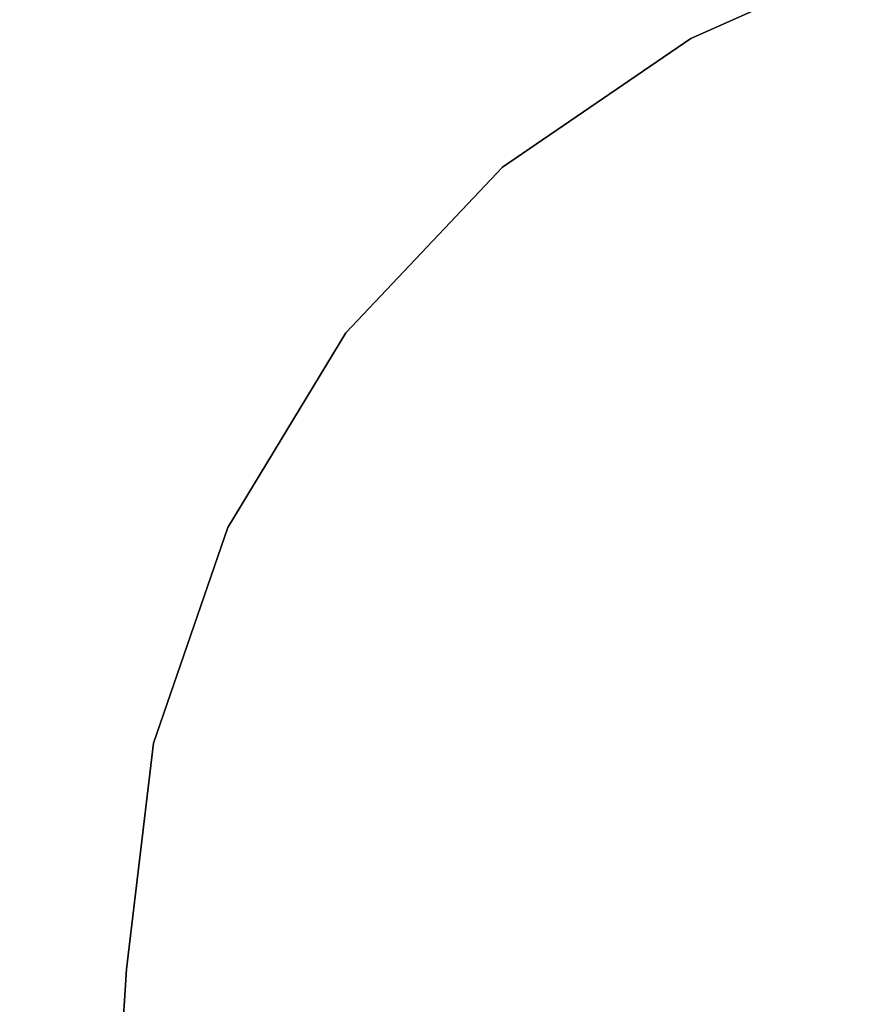
# Model space of a CAD drawing. Units: inches. Extents: x -2 to 130, y -6 to 145.
# Drawn here: x 90 to 94, y 60 to 63 of the extents above; entities that cross this region are included whole.
import ezdxf

# ---------------------------------------------------------------- set-up
doc = ezdxf.new("R2010")
doc.units = ezdxf.units.IN
doc.header["$MEASUREMENT"] = 0
doc.layers.add('WKSURF-TOPCORIAN', color=6, linetype='Continuous')
doc.layers.add('ZAXIS', color=7, linetype='Continuous')

# ---------------------------------------------------------------- blocks, each defined once
blk = doc.blocks.new('4CH685_C_0T')
at = {"layer": 'WKSURF-TOPCORIAN'}
for points, invisible_edges in [([(10.4817, -29.8121, 28.5), (14.9894, -4.7966, 28.5), (12.046, -4.7966, 28.5), (-1.9798, -21.7403, 28.5)], 13), ([(-1.9798, -21.7403, 27.44), (12.046, -4.7966, 27.44), (10.4817, -29.8121, 27.44), (4.0642, -29.3992, 27.44)], 11), ([(4.0642, -29.3992, 28.5), (-1.9798, -21.7403, 28.5), (0.4633, -27.2172, 28.5), (3.1889, -29.2946, 28.5)], 5), ([(4.0642, -29.3992, 28.5), (10.4817, -29.8121, 28.5), (-1.9798, -21.7403, 28.5)], 14), ([(4.0642, -29.3992, 27.44), (0.4633, -27.2172, 27.44), (-1.9798, -21.7403, 27.44)], 13), ([(-1.9798, -21.7403, 28.5), (-1.9798, -21.7403, 27.44), (0.4633, -27.2172, 27.44), (0.4633, -27.2172, 28.5)], 1), ([(2.3555, -29.0073, 28.5), (3.1889, -29.2946, 28.5), (0.4633, -27.2172, 28.5), (0.9612, -27.9446, 28.5)], 10), ([(2.3555, -29.0073, 27.44), (1.6016, -28.5505, 27.44), (0.9612, -27.9446, 27.44), (0.4633, -27.2172, 27.44)], 8), ([(3.1889, -29.2946, 27.44), (2.3555, -29.0073, 27.44), (0.4633, -27.2172, 27.44), (4.0642, -29.3992, 27.44)], 6), ([(0.4633, -27.2172, 27.44), (0.9612, -27.9446, 27.44), (0.9612, -27.9446, 28.5), (0.4633, -27.2172, 28.5)], 2), ([(0.9612, -27.9446, 28.5), (1.6016, -28.5505, 28.5), (2.3555, -29.0073, 28.5)], 12), ([(0.9612, -27.9446, 27.44), (1.6016, -28.5505, 27.44), (1.6016, -28.5505, 28.5), (0.9612, -27.9446, 28.5)], 10), ([(2.3555, -29.0073, 28.5), (1.6016, -28.5505, 28.5), (1.6016, -28.5505, 27.44), (2.3555, -29.0073, 27.44)], 10), ([(2.3555, -29.0073, 27.44), (3.1889, -29.2946, 27.44), (3.1889, -29.2946, 28.5), (2.3555, -29.0073, 28.5)], 10), ([(3.1889, -29.2946, 27.44), (4.0642, -29.3992, 27.44), (4.0642, -29.3992, 28.5), (3.1889, -29.2946, 28.5)], 8), ([(4.0642, -29.3992, 28.5), (4.0642, -29.3992, 27.44), (10.4817, -29.8121, 27.44), (10.4817, -29.8121, 28.5)], 4)]:
    blk.add_3dface(points, dxfattribs=dict(at, invisible_edges=invisible_edges))

msp = doc.modelspace()

# ---------------------------------------------------------------- block references
at = {"layer": 'ZAXIS', "rotation": 270}
msp.add_blockref('4CH685_C_0T', (120, 63.7965), dxfattribs=at)

doc.saveas('drawing.dxf')
